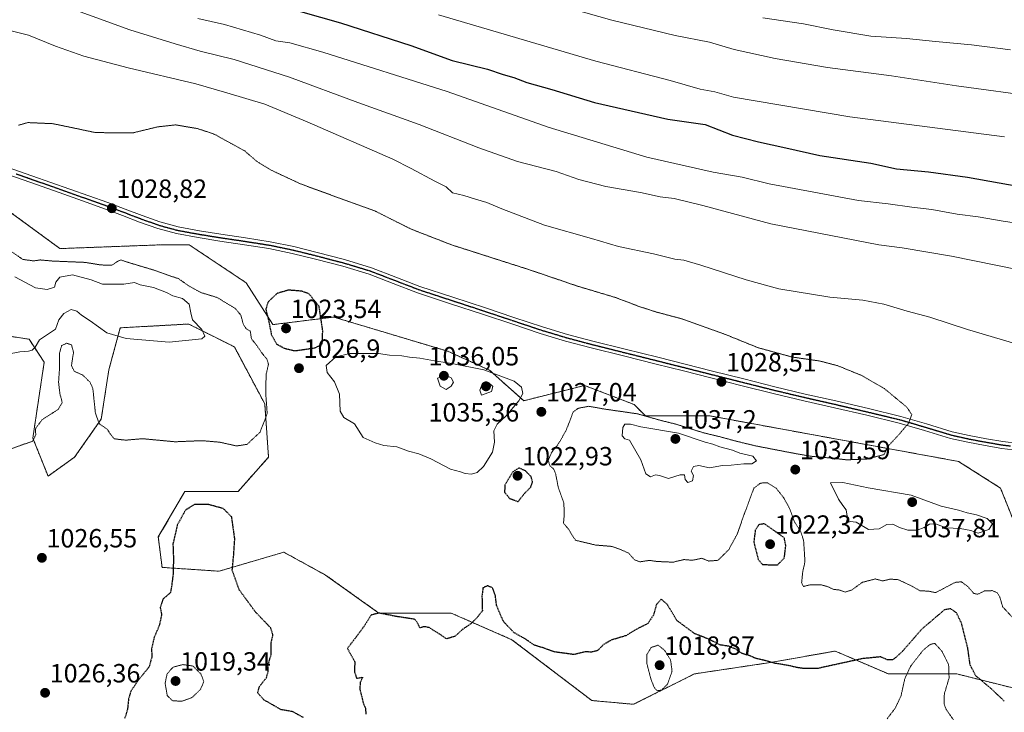
# Model space of a CAD drawing. Units: metres. Extents: x 576568 to 579998, y 4745052 to 4747404.
# Drawn here: x 579152 to 579526, y 4745621 to 4745884 of the extents above; entities that cross this region are included whole.
import ezdxf
from ezdxf.enums import TextEntityAlignment as Align

# ---------------------------------------------------------------- set-up
doc = ezdxf.new("R2010")
doc.units = ezdxf.units.M
doc.header["$MEASUREMENT"] = 0
for name, pattern in [('TRAZO_Y_PUNTO', [1, 0.5, -0.25, 0, -0.25]), ('TRAZOS', [0.75, 0.5, -0.25]), ('TRAZOS2', [0.375, 0.25, -0.125])]:
    doc.linetypes.add(name, pattern=pattern)
for name, color, linetype, lineweight in [('Arbolado forestal', 92, 'TRAZOS', 0), ('Arbolado forestal CxS', 92, 'Continuous', 0), ('Carátula', 7, 'Continuous', 5), ('Curva de nivel maestra', 36, 'Continuous', 30), ('Curva de nivel maestra depresión', 36, 'TRAZOS2', 30), ('Curva de nivel normal', 36, 'Continuous', 0), ('Curva de nivel normal depresión', 36, 'TRAZOS2', 0), ('Pastizal CxS', 92, 'Continuous', 0), ('Pista no pavimentada', 254, 'Continuous', 13), ('Pista no pavimentada Cxs', 254, 'Continuous', 0), ('Pista pavimentada eje', 135, 'TRAZO_Y_PUNTO', 0), ('Punto de cota en terreno', 7, 'Continuous', 0), ('Ruta', 19, 'TRAZOS2', 30), ('Rótulo de punto de cota en terreno', 19, 'Continuous', 0)]:
    doc.layers.add(name, color=color, linetype=linetype, lineweight=lineweight)
doc.styles.add('Arial', font='txt', dxfattribs={"height": 0.2})

# ---------------------------------------------------------------- blocks, each defined once
blk = doc.blocks.new('*U152')
at = {"layer": 'Pastizal CxS', "color": 92, "linetype": 'Continuous', "lineweight": 0}
for points in [[(579530.34, 4745691.87, 1032.94), (579524.56, 4745706.32, 1031.65), (579508.66, 4745716.44, 1031.07), (579414.19, 4745733.75, 1028.79), (579389.62, 4745733.75, 1029.69), (579385.29, 4745738.09, 1028.73), (579366.5, 4745745.32, 1027.13), (579343.37, 4745739.53, 1028.6), (579330.36, 4745751.1, 1030.11), (579314.47, 4745758.32, 1028.66), (579271.11, 4745771.33, 1025.57), (579247.98, 4745768.44, 1024.87), (579237.87, 4745784.34, 1026.52), (579216.19, 4745798.8, 1027.51), (579206.07, 4745798.8, 1028.34), (579167.05, 4745797.35, 1029.17), (579145.37, 4745813.25, 1029.3)], [(579136.51, 4745765.79, 1036.59), (579155.3, 4745762.9, 1035.39), (579161.08, 4745754.22, 1033.6), (579156.74, 4745725.32, 1029.92), (579162.53, 4745710.86, 1028.74), (579172.64, 4745718.09, 1029.08), (579182.76, 4745732.54, 1030.16), (579185.65, 4745751.33, 1032.82), (579189.99, 4745767.23, 1035.58), (579216, 4745768.68, 1035.27), (579233.35, 4745760, 1033.62), (579244.91, 4745738.32, 1029.82), (579246.35, 4745718.09, 1028.84), (579234.79, 4745705.08, 1027.03), (579214.56, 4745705.08, 1027.05), (579204.44, 4745687.74, 1027.22), (579205.88, 4745676.17, 1025.71), (579227.56, 4745674.73, 1023.9), (579252.13, 4745681.95, 1026.19), (579268.03, 4745673.28, 1026), (579288.27, 4745658.83, 1024.94), (579315.73, 4745658.83, 1025.93), (579338.85, 4745648.71, 1024.73), (579369.2, 4745625.58, 1023.08), (579385.1, 4745624.14, 1022.45), (579408.23, 4745635.7, 1023.05), (579437.13, 4745640.04, 1024.92), (579461.7, 4745644.37, 1025.54), (579464.77, 4745643.06, 1025.31), (579468.04, 4745641.66, 1025.07), (579481.94, 4745635.7, 1023.41), (579507.95, 4745635.7, 1021.59), (579536.86, 4745628.47, 1026.57)]]:
    blk.add_polyline3d(points, dxfattribs=at)
blk = doc.blocks.new('*U163')
at = {"layer": 'Curva de nivel normal', "color": 36, "linetype": 'Continuous', "lineweight": 0}
for points in [[(579538.17, 4745758.85, 1035), (579512.08, 4745766.61, 1035), (579497.66, 4745771.24, 1035), (579489.09, 4745773.57, 1035), (579480.24, 4745776.26, 1035), (579472.23, 4745777.73, 1035), (579459.65, 4745778.9, 1035), (579440.36, 4745782.1, 1035), (579427.9, 4745785.53, 1035), (579410.66, 4745791.08, 1035), (579404.22, 4745792.9, 1035), (579400.75, 4745793.32, 1035), (579392.61, 4745795.32, 1035), (579379.34, 4745798.19, 1035), (579369.13, 4745801.22, 1035), (579351.23, 4745806.3, 1035), (579334.97, 4745812.41, 1035), (579329.27, 4745814.93, 1035), (579324.99, 4745816.1, 1035), (579320.58, 4745817.51, 1035), (579316.21, 4745818.5, 1035), (579313.87, 4745820.8, 1035), (579309.6, 4745822.97, 1035), (579300.58, 4745827.81, 1035), (579293.59, 4745831.35, 1035), (579260.98, 4745845.5, 1035), (579244.92, 4745852.23, 1035), (579230.51, 4745856.6, 1035), (579218.69, 4745860.01, 1035), (579192.93, 4745866.06, 1035), (579176.2, 4745870.5, 1035), (579165.32, 4745874.31, 1035), (579155.1, 4745878.43, 1035), (579141.12, 4745881.85, 1035)], [(579149.94, 4745786.65, 1035), (579157.75, 4745782.39, 1035), (579162.17, 4745781.74, 1035), (579165.02, 4745782.73, 1035), (579165.49, 4745784.61, 1035), (579167.04, 4745786.54, 1035), (579171.84, 4745787.38, 1035), (579178.92, 4745785.42, 1035), (579183.21, 4745783.8, 1035), (579191.33, 4745783.82, 1035), (579195.38, 4745784.4, 1035), (579197.59, 4745783.61, 1035), (579202.59, 4745782.61, 1035), (579207.54, 4745780.67, 1035), (579210.02, 4745779.42, 1035), (579213.66, 4745778.4, 1035), (579216.12, 4745776.29, 1035), (579216.76, 4745772.96, 1035), (579217.4, 4745770.29, 1035), (579221.05, 4745766.6, 1035), (579222.11, 4745764.07, 1035), (579220.93, 4745763.05, 1035), (579208.6, 4745761.8, 1035), (579192.25, 4745763.24, 1035), (579184.87, 4745765.37, 1035), (579178.53, 4745769.89, 1035), (579175.21, 4745772.08, 1035), (579173.5, 4745773.56, 1035), (579171.37, 4745774.14, 1035), (579168.48, 4745772.63, 1035), (579166.62, 4745770.21, 1035), (579165.42, 4745766.78, 1035), (579159.34, 4745762.63, 1035), (579157.61, 4745759.94, 1035), (579156.45, 4745758.71, 1035), (579155.09, 4745758.31, 1035), (579151.86, 4745758.17, 1035), (579143.2, 4745756.49, 1035)]]:
    blk.add_polyline3d(points, dxfattribs=at)
blk = doc.blocks.new('5PATER')
at = {"layer": 'Carátula', "linetype": 'Continuous', "lineweight": 5}
h = blk.add_hatch(color=250, dxfattribs=at)
edge = h.paths.add_edge_path()
edge.add_ellipse((0, 0.01), major_axis=(-1.33, -1.34), ratio=0.999422, start_angle=0, end_angle=360)

msp = doc.modelspace()

# ---------------------------------------------------------------- linework, layer by layer
at = {"layer": 'Arbolado forestal', "color": 92, "linetype": 'TRAZOS', "lineweight": 0}
for points in [[(579530.34, 4745691.87, 1032.94), (579524.56, 4745706.32, 1031.65), (579508.66, 4745716.44, 1031.07), (579414.19, 4745733.75, 1028.79), (579389.62, 4745733.75, 1029.69), (579385.28, 4745738.09, 1028.73), (579366.5, 4745745.32, 1027.13), (579343.37, 4745739.53, 1028.6), (579330.36, 4745751.1, 1030.11), (579314.47, 4745758.32, 1028.66), (579271.11, 4745771.33, 1025.57), (579247.98, 4745768.44, 1024.87), (579237.86, 4745784.34, 1026.52), (579216.18, 4745798.8, 1027.51), (579206.07, 4745798.8, 1028.34), (579167.05, 4745797.35, 1029.17), (579145.37, 4745813.25, 1029.3)], [(579136.51, 4745765.79, 1036.59), (579155.3, 4745762.9, 1035.39), (579161.08, 4745754.22, 1033.6), (579156.74, 4745725.32, 1029.92), (579162.52, 4745710.86, 1028.74), (579172.64, 4745718.09, 1029.08), (579182.76, 4745732.54, 1030.16), (579185.65, 4745751.33, 1032.82), (579189.99, 4745767.23, 1035.58), (579216, 4745768.68, 1035.27), (579233.35, 4745760, 1033.62), (579244.91, 4745738.32, 1029.82), (579246.35, 4745718.09, 1028.84), (579234.79, 4745705.08, 1027.03), (579214.56, 4745705.08, 1027.05), (579204.44, 4745687.74, 1027.22), (579205.88, 4745676.18, 1025.71), (579227.56, 4745674.73, 1023.9), (579252.13, 4745681.96, 1026.19), (579268.03, 4745673.28, 1026), (579288.27, 4745658.83, 1024.94), (579315.73, 4745658.83, 1025.93), (579338.85, 4745648.71, 1024.73), (579369.2, 4745625.59, 1023.08), (579385.1, 4745624.14, 1022.45), (579408.22, 4745635.7, 1023.05), (579437.13, 4745640.04, 1024.92), (579461.7, 4745644.37, 1025.54), (579464.77, 4745643.06, 1025.31), (579468.04, 4745641.66, 1025.07), (579481.94, 4745635.7, 1023.41), (579507.95, 4745635.7, 1021.59), (579536.86, 4745628.47, 1026.57)]]:
    msp.add_polyline3d(points, dxfattribs=at)
at = {"layer": 'Arbolado forestal CxS', "color": 92, "linetype": 'Continuous', "lineweight": 0}
for points in [[(579145.37, 4745813.25, 1029.3), (579167.05, 4745797.35, 1029.17), (579206.07, 4745798.8, 1028.34), (579216.19, 4745798.8, 1027.51), (579237.87, 4745784.34, 1026.52), (579247.98, 4745768.44, 1024.87), (579271.11, 4745771.33, 1025.57), (579314.47, 4745758.32, 1028.66), (579330.36, 4745751.1, 1030.11), (579343.37, 4745739.53, 1028.6), (579366.5, 4745745.32, 1027.13), (579385.29, 4745738.09, 1028.73), (579389.62, 4745733.75, 1029.69), (579414.19, 4745733.75, 1028.79), (579508.66, 4745716.44, 1031.07), (579524.56, 4745706.32, 1031.65), (579530.34, 4745691.87, 1032.94)], [(579536.86, 4745628.47, 1026.57), (579507.95, 4745635.7, 1021.59), (579481.94, 4745635.7, 1023.41), (579468.04, 4745641.66, 1025.07), (579464.77, 4745643.06, 1025.31), (579461.7, 4745644.37, 1025.54), (579437.13, 4745640.04, 1024.92), (579408.23, 4745635.7, 1023.05), (579385.1, 4745624.14, 1022.45), (579369.2, 4745625.58, 1023.08), (579338.85, 4745648.71, 1024.73), (579315.73, 4745658.83, 1025.93), (579288.27, 4745658.83, 1024.94), (579268.03, 4745673.28, 1026), (579252.13, 4745681.95, 1026.19), (579227.56, 4745674.73, 1023.9), (579205.88, 4745676.17, 1025.71), (579204.44, 4745687.74, 1027.22), (579214.56, 4745705.08, 1027.05), (579234.79, 4745705.08, 1027.03), (579246.35, 4745718.09, 1028.84), (579244.91, 4745738.32, 1029.82), (579233.35, 4745760, 1033.62), (579216, 4745768.68, 1035.27), (579189.99, 4745767.23, 1035.58), (579185.65, 4745751.33, 1032.82), (579182.76, 4745732.54, 1030.16), (579172.64, 4745718.09, 1029.08), (579162.53, 4745710.86, 1028.74), (579156.74, 4745725.32, 1029.92), (579161.08, 4745754.22, 1033.6), (579155.3, 4745762.9, 1035.39), (579136.51, 4745765.79, 1036.59)]]:
    msp.add_polyline3d(points, dxfattribs=at)
at = {"layer": 'Curva de nivel maestra', "color": 36, "linetype": 'Continuous', "lineweight": 30}
msp.add_polyline3d([(579250.84, 4745889.6, 1050), (579273.73, 4745883.21, 1050), (579300.43, 4745874.55, 1050), (579316.16, 4745868.82, 1050), (579329.56, 4745865.49, 1050), (579335.58, 4745863.5, 1050), (579339.57, 4745862.35, 1050), (579344.58, 4745860.43, 1050), (579354.07, 4745857.79, 1050), (579370.29, 4745852.92, 1050), (579398.09, 4745846.49, 1050), (579412.3, 4745844.46, 1050), (579422.76, 4745840.47, 1050), (579432.54, 4745837.92, 1050), (579442.96, 4745835.68, 1050), (579455.95, 4745832.67, 1050), (579475.28, 4745829.79, 1050), (579485.08, 4745827.66, 1050), (579497.24, 4745826.55, 1050), (579512.08, 4745824.54, 1050), (579536.1, 4745820.25, 1050)], dxfattribs=at)
at = {"layer": 'Curva de nivel maestra depresión', "color": 36, "linetype": 'TRAZOS2', "lineweight": 30}
for points in [[(579256.28, 4745758.52, 1025), (579264, 4745759.63, 1025), (579266.78, 4745761.03, 1025), (579266.95, 4745766.19, 1025), (579265.59, 4745775.34, 1025), (579261.71, 4745780.17, 1025), (579258.91, 4745781.17, 1025), (579253.92, 4745781.56, 1025), (579249.6, 4745780.32, 1025), (579246.16, 4745777.04, 1025), (579245.29, 4745774.31, 1025), (579246.31, 4745770.23, 1025), (579247.4, 4745764.69, 1025), (579249.42, 4745761.05, 1025), (579252.38, 4745759.48, 1025), (579256.28, 4745758.52, 1025)], [(579341.21, 4745701.2, 1025), (579343.54, 4745704.2, 1025), (579346.01, 4745706.67, 1025), (579346.69, 4745708.66, 1025), (579346.18, 4745710.63, 1025), (579344.01, 4745712.86, 1025), (579341.53, 4745713.98, 1025), (579339.16, 4745712.44, 1025), (579336.18, 4745707.48, 1025), (579336.06, 4745704.76, 1025), (579337.96, 4745702.42, 1025), (579341.21, 4745701.2, 1025)], [(579259.59, 4745619.1, 1025), (579255.62, 4745621.34, 1025), (579251.1, 4745622.1, 1025), (579244.53, 4745625.87, 1025), (579242.22, 4745628.46, 1025), (579242.92, 4745630.97, 1025), (579245.58, 4745634.31, 1025), (579246.23, 4745636.64, 1025), (579246.12, 4745639.02, 1025), (579247.36, 4745643.07, 1025), (579247.38, 4745647.65, 1025), (579248.03, 4745650.55, 1025), (579247.08, 4745653.29, 1025), (579241.33, 4745659.27, 1025), (579235.12, 4745667.79, 1025), (579232.55, 4745675.16, 1025), (579233.05, 4745680.14, 1025), (579233.52, 4745687.11, 1025), (579232.34, 4745695.37, 1025), (579229.15, 4745698.53, 1025), (579223.6, 4745700.05, 1025), (579218.15, 4745700.08, 1025), (579214.76, 4745697.92, 1025), (579211.66, 4745692.29, 1025), (579210, 4745685.08, 1025), (579210.21, 4745679.25, 1025), (579210.04, 4745673.48, 1025), (579209.5, 4745669.07, 1025), (579209.05, 4745666.58, 1025), (579206.18, 4745664.06, 1025), (579205.16, 4745660.91, 1025), (579205.7, 4745658.21, 1025), (579204.8, 4745654.1, 1025), (579202.85, 4745649.56, 1025), (579201.84, 4745645.14, 1025), (579202.03, 4745642.31, 1025), (579200.9, 4745638.31, 1025), (579196.59, 4745632.99, 1025), (579193.98, 4745629.05, 1025), (579193.13, 4745626.22, 1025), (579192.72, 4745622.19, 1025), (579191.64, 4745618.68, 1025)], [(579439.83, 4745677.16, 1025), (579442.4, 4745679.77, 1025), (579442.97, 4745684.51, 1025), (579442.38, 4745687.45, 1025), (579434.78, 4745692.79, 1025), (579432.73, 4745692.4, 1025), (579431.35, 4745690.3, 1025), (579430.78, 4745685.84, 1025), (579432.48, 4745679.19, 1025), (579434.11, 4745677.25, 1025), (579439.83, 4745677.16, 1025)], [(579526.02, 4745625.35, 1025), (579520.83, 4745630.25, 1025), (579515.16, 4745635.02, 1025), (579513.06, 4745639.08, 1025), (579512.11, 4745645.63, 1025), (579509.76, 4745655.01, 1025), (579507.81, 4745658.91, 1025), (579505.62, 4745660.48, 1025), (579503.24, 4745660.04, 1025), (579494.67, 4745652.74, 1025), (579487.28, 4745644.25, 1025), (579483.66, 4745641.01, 1025), (579481.53, 4745641.08, 1025), (579479.08, 4745642.17, 1025), (579472.2, 4745641.5, 1025), (579455.24, 4745637.8, 1025), (579449.46, 4745637.81, 1025), (579447.12, 4745638.11, 1025), (579444.62, 4745638.74, 1025), (579438.96, 4745639.71, 1025), (579434.41, 4745640.93, 1025), (579431.66, 4745641.56, 1025), (579429.36, 4745642.55, 1025), (579426.36, 4745643.43, 1025), (579424.04, 4745645.06, 1025), (579421.32, 4745646.21, 1025), (579418, 4745646.69, 1025), (579416.03, 4745647.76, 1025), (579412.6, 4745649.33, 1025), (579408.29, 4745651.02, 1025), (579401.59, 4745655.98, 1025), (579397.95, 4745662.03, 1025), (579395.63, 4745664.08, 1025), (579393.78, 4745662.08, 1025), (579392.64, 4745658.07, 1025), (579390.52, 4745654.86, 1025), (579386.08, 4745652.62, 1025), (579382.17, 4745650.23, 1025), (579376.48, 4745648.51, 1025), (579373.58, 4745646.75, 1025), (579371.42, 4745644.56, 1025), (579368.94, 4745643.93, 1025), (579367.04, 4745644.14, 1025), (579362.4, 4745643.05, 1025), (579354.87, 4745644.08, 1025), (579351.17, 4745645.46, 1025), (579347.39, 4745646.61, 1025), (579343.91, 4745649, 1025), (579339.59, 4745651.41, 1025), (579335.75, 4745655.5, 1025), (579334.48, 4745658.19, 1025), (579333.04, 4745661.76, 1025), (579332.55, 4745665.6, 1025), (579331.52, 4745668.38, 1025), (579329.61, 4745669.22, 1025), (579327.86, 4745668.39, 1025), (579327.46, 4745665.41, 1025), (579327.62, 4745659.72, 1025), (579325.7, 4745657.19, 1025), (579323.26, 4745654.78, 1025), (579319.92, 4745652.49, 1025), (579317.26, 4745650.01, 1025), (579314, 4745649, 1025), (579311.43, 4745650.79, 1025), (579307.44, 4745653.28, 1025), (579305.45, 4745653.65, 1025), (579303.83, 4745653.18, 1025), (579303.23, 4745654.64, 1025), (579301.96, 4745656.43, 1025), (579294.74, 4745657.56, 1025), (579288.33, 4745658.82, 1025), (579285.35, 4745658.07, 1025), (579283.22, 4745654.64, 1025), (579280.32, 4745650.6, 1025), (579276.32, 4745645.37, 1025), (579279.13, 4745640.34, 1025), (579279, 4745636.38, 1025), (579279.83, 4745634.06, 1025), (579282.11, 4745634.44, 1025), (579281.2, 4745632.51, 1025), (579281.02, 4745629.84, 1025), (579281.77, 4745627.08, 1025), (579282.3, 4745624.7, 1025), (579283.23, 4745622.53, 1025), (579283.3, 4745620.35, 1025)]]:
    msp.add_polyline3d(points, dxfattribs=at)
at = {"layer": 'Curva de nivel normal', "color": 36, "linetype": 'Continuous', "lineweight": 0}
for points in [[(579540.23, 4745787.47, 1040), (579505.9, 4745794.42, 1040), (579487.18, 4745797.66, 1040), (579478.36, 4745798.74, 1040), (579437.32, 4745806.79, 1040), (579411.42, 4745813.74, 1040), (579400.5, 4745816.36, 1040), (579395.25, 4745817.05, 1040), (579387.73, 4745818.68, 1040), (579374.53, 4745820.9, 1040), (579364.23, 4745823.58, 1040), (579355.73, 4745826.59, 1040), (579341.03, 4745830.4, 1040), (579326.32, 4745835.69, 1040), (579303.59, 4745844.48, 1040), (579280.26, 4745852.91, 1040), (579254.26, 4745862.48, 1040), (579233.26, 4745869.25, 1040), (579220.33, 4745872.42, 1040), (579210.85, 4745875.17, 1040), (579193.66, 4745880.46, 1040), (579164.94, 4745890.88, 1040)], [(579539.7, 4745854.89, 1060), (579507.85, 4745859.19, 1060), (579483.08, 4745863.02, 1060), (579458.82, 4745866.12, 1060), (579438.88, 4745869.58, 1060), (579423.29, 4745873.06, 1060), (579414, 4745875.8, 1060), (579400.88, 4745878.33, 1060), (579376.78, 4745884.14, 1060), (579345.38, 4745893.16, 1060)], [(579310.92, 4745886.19, 1055), (579370.69, 4745868.57, 1055), (579399.02, 4745861.23, 1055), (579410.36, 4745857.99, 1055), (579415.95, 4745856.97, 1055), (579423.05, 4745854.95, 1055), (579467.32, 4745847.43, 1055), (579526.09, 4745839.82, 1055)], [(579219.43, 4745884.77, 1045), (579229.65, 4745882.55, 1045), (579243.25, 4745878.48, 1045), (579249.13, 4745876.26, 1045), (579254.48, 4745875.5, 1045), (579266.92, 4745872.05, 1045), (579314.26, 4745857.02, 1045), (579352.66, 4745843.44, 1045), (579390.08, 4745832.12, 1045), (579415.39, 4745826.44, 1045), (579426.4, 4745824.45, 1045), (579436.67, 4745821.97, 1045), (579470.57, 4745815.64, 1045), (579481.9, 4745814.41, 1045), (579490.9, 4745813.1, 1045), (579498.46, 4745812.21, 1045), (579508.12, 4745810.37, 1045), (579516.12, 4745809.43, 1045), (579525.56, 4745807.81, 1045), (579535.13, 4745806.36, 1045)], [(579434.26, 4745885.01, 1065), (579449.73, 4745882.76, 1065), (579460.92, 4745880.44, 1065), (579475.24, 4745878.14, 1065), (579488.8, 4745877.22, 1065), (579499.82, 4745876.04, 1065), (579513.49, 4745874.75, 1065), (579528.41, 4745872.85, 1065)], [(579323.46, 4745711.62, 1030), (579325.59, 4745712.19, 1030), (579328.02, 4745714.57, 1030), (579331.44, 4745719.94, 1030), (579332.22, 4745723.84, 1030), (579331.95, 4745728.12, 1030), (579333.2, 4745730.64, 1030), (579336.5, 4745733.63, 1030), (579341.5, 4745739.55, 1030), (579342.96, 4745742.3, 1030), (579342.45, 4745744.63, 1030), (579339.75, 4745746.92, 1030), (579335.7, 4745748.53, 1030), (579328.17, 4745751.21, 1030), (579316.06, 4745753.72, 1030), (579309.47, 4745754.65, 1030), (579303.89, 4745755.64, 1030), (579299.92, 4745756.07, 1030), (579296.96, 4745756.64, 1030), (579292.28, 4745756.85, 1030), (579288.17, 4745757.5, 1030), (579282.54, 4745757.43, 1030), (579277.37, 4745757.5, 1030), (579271.94, 4745756.16, 1030), (579268.23, 4745752.96, 1030), (579268.6, 4745750.31, 1030), (579271.38, 4745746.7, 1030), (579273.33, 4745742.04, 1030), (579273.54, 4745735.58, 1030), (579275, 4745733.2, 1030), (579279.04, 4745730.7, 1030), (579282.26, 4745725.53, 1030), (579286.92, 4745723.54, 1030), (579290.22, 4745722.53, 1030), (579295.09, 4745721.97, 1030), (579299.55, 4745720.31, 1030), (579303.5, 4745719.31, 1030), (579308.04, 4745717.39, 1030), (579315.49, 4745713.54, 1030), (579319.29, 4745712.5, 1030), (579321.06, 4745711.9, 1030), (579323.46, 4745711.62, 1030)], [(579313.84, 4745743.81, 1035), (579315.81, 4745745.04, 1035), (579316.59, 4745746.63, 1035), (579315.77, 4745748.22, 1035), (579313.94, 4745749.17, 1035), (579310.62, 4745748.11, 1035), (579311.52, 4745745.06, 1035), (579313.84, 4745743.81, 1035)], [(579327.3, 4745741.7, 1035), (579331.08, 4745743.01, 1035), (579331.59, 4745744.94, 1035), (579330.04, 4745746.32, 1035), (579327.67, 4745746.2, 1035), (579326.69, 4745743.49, 1035), (579327.3, 4745741.7, 1035)], [(579405.77, 4745708.46, 1035), (579407.52, 4745709.14, 1035), (579407.86, 4745711.08, 1035), (579407.04, 4745712.77, 1035), (579407.9, 4745714.58, 1035), (579409.95, 4745714.97, 1035), (579413.91, 4745714.05, 1035), (579418.9, 4745714.97, 1035), (579422.24, 4745715.06, 1035), (579427.01, 4745715.49, 1035), (579430.11, 4745715.57, 1035), (579431.77, 4745716.72, 1035), (579430.45, 4745718.4, 1035), (579425.53, 4745719.59, 1035), (579422.64, 4745720.7, 1035), (579417.85, 4745721.98, 1035), (579415.26, 4745722.98, 1035), (579412.29, 4745723.75, 1035), (579402.18, 4745727.23, 1035), (579387.91, 4745729.63, 1035), (579383.91, 4745730.68, 1035), (579381.8, 4745730.64, 1035), (579380.98, 4745729.38, 1035), (579380.82, 4745726.24, 1035), (579381.8, 4745725, 1035), (579383.6, 4745724.54, 1035), (579387.83, 4745717.06, 1035), (579389.74, 4745711.75, 1035), (579391.59, 4745710.65, 1035), (579393.39, 4745711.42, 1035), (579394.92, 4745711.14, 1035), (579398.41, 4745710, 1035), (579402.86, 4745711.39, 1035), (579404.49, 4745711.41, 1035), (579404.69, 4745709.65, 1035), (579405.77, 4745708.46, 1035)], [(579516.08, 4745689.17, 1035), (579520.1, 4745690.62, 1035), (579521.55, 4745692.68, 1035), (579519.48, 4745694.78, 1035), (579515.47, 4745696.21, 1035), (579511.95, 4745696.9, 1035), (579508.59, 4745697.92, 1035), (579502.05, 4745699.48, 1035), (579490.55, 4745703.61, 1035), (579474.25, 4745706.47, 1035), (579464.6, 4745708.45, 1035), (579459.92, 4745708.38, 1035), (579462.94, 4745702.12, 1035), (579464.69, 4745699.66, 1035), (579465.95, 4745698.12, 1035), (579466.4, 4745694.92, 1035), (579465.91, 4745692.98, 1035), (579467.43, 4745693.68, 1035), (579469.73, 4745693.34, 1035), (579474.38, 4745690.6, 1035), (579478.5, 4745690.85, 1035), (579481.42, 4745692.48, 1035), (579483.66, 4745692.64, 1035), (579486.2, 4745691.32, 1035), (579489.31, 4745690.38, 1035), (579492.89, 4745690.38, 1035), (579495.5, 4745691.3, 1035), (579497.57, 4745692.63, 1035), (579499.92, 4745692.68, 1035), (579503.97, 4745691.21, 1035), (579509.24, 4745690.97, 1035), (579513.23, 4745690.2, 1035), (579516.08, 4745689.17, 1035)]]:
    msp.add_polyline3d(points, dxfattribs=at)
at = {"layer": 'Curva de nivel normal depresión', "color": 36, "linetype": 'TRAZOS2', "lineweight": 0}
for points in [[(579529.22, 4745657.07, 1030), (579525.38, 4745661.2, 1030), (579524.35, 4745664.84, 1030), (579523.34, 4745666.56, 1030), (579521.38, 4745667.35, 1030), (579518.53, 4745667.25, 1030), (579515.91, 4745665.98, 1030), (579514.4, 4745666.31, 1030), (579512.1, 4745668.92, 1030), (579509.68, 4745670.73, 1030), (579507.33, 4745670.49, 1030), (579499.9, 4745666.58, 1030), (579497.24, 4745667.13, 1030), (579493.9, 4745667.33, 1030), (579490.81, 4745669.1, 1030), (579485.73, 4745671.51, 1030), (579482.67, 4745671.71, 1030), (579479.78, 4745671.04, 1030), (579476.95, 4745671.79, 1030), (579472.1, 4745670.51, 1030), (579467.95, 4745667.55, 1030), (579465.57, 4745666.8, 1030), (579463.4, 4745667.58, 1030), (579460.92, 4745667.86, 1030), (579459.33, 4745668.73, 1030), (579456.33, 4745669.58, 1030), (579452.06, 4745669.53, 1030), (579449.64, 4745668.9, 1030), (579448.98, 4745670.43, 1030), (579449.4, 4745674.51, 1030), (579450.25, 4745678.36, 1030), (579449.72, 4745686.46, 1030), (579448.56, 4745689.96, 1030), (579446.26, 4745693.47, 1030), (579444.52, 4745698.37, 1030), (579442.17, 4745702.62, 1030), (579439.31, 4745706.26, 1030), (579435.98, 4745708.35, 1030), (579433.4, 4745708.23, 1030), (579430.85, 4745706.32, 1030), (579427.13, 4745696.34, 1030), (579424.56, 4745688.97, 1030), (579421.25, 4745682.88, 1030), (579417.18, 4745678.87, 1030), (579413.76, 4745678.6, 1030), (579410.97, 4745679.64, 1030), (579407.5, 4745678.89, 1030), (579404.26, 4745679.16, 1030), (579400.08, 4745678.16, 1030), (579393.89, 4745678.44, 1030), (579391.14, 4745678.85, 1030), (579387.47, 4745678.29, 1030), (579385.45, 4745679.06, 1030), (579383.29, 4745681.56, 1030), (579380.08, 4745683.03, 1030), (579376.76, 4745684.16, 1030), (579370.62, 4745684.68, 1030), (579363.08, 4745686.48, 1030), (579361.57, 4745688.63, 1030), (579360.66, 4745690.38, 1030), (579358.47, 4745692.96, 1030), (579358.77, 4745696.57, 1030), (579358.58, 4745700.74, 1030), (579356.42, 4745706.82, 1030), (579355.45, 4745711.89, 1030), (579354.64, 4745713.7, 1030), (579353.4, 4745714.67, 1030), (579352.67, 4745716.78, 1030), (579353.84, 4745719.73, 1030), (579356.16, 4745722.6, 1030), (579357.72, 4745725.15, 1030), (579359.51, 4745728.39, 1030), (579362.16, 4745735.25, 1030), (579363.98, 4745736.63, 1030), (579368.01, 4745737.43, 1030), (579373.83, 4745736.39, 1030), (579386.55, 4745734.56, 1030), (579395.52, 4745732.02, 1030), (579401.35, 4745730.58, 1030), (579411.69, 4745727.33, 1030), (579417.78, 4745725.87, 1030), (579424.36, 4745724.08, 1030), (579431.57, 4745722.35, 1030), (579445.21, 4745719.71, 1030), (579452.3, 4745718.45, 1030), (579460.04, 4745717.74, 1030), (579466.2, 4745717.06, 1030), (579473.96, 4745717.38, 1030), (579480.29, 4745719.06, 1030), (579482.07, 4745722.52, 1030), (579485.66, 4745726.33, 1030), (579489.66, 4745731.04, 1030), (579490.84, 4745734.28, 1030), (579488.94, 4745737.09, 1030), (579480.42, 4745744.14, 1030), (579471.66, 4745749.18, 1030), (579462.57, 4745752.88, 1030), (579455.88, 4745754.61, 1030), (579445.26, 4745756.16, 1030), (579432.43, 4745759.67, 1030), (579418.94, 4745765.14, 1030), (579403.31, 4745770.7, 1030), (579393.97, 4745773.17, 1030), (579387.46, 4745775.26, 1030), (579378.32, 4745778.73, 1030), (579363.92, 4745783.04, 1030), (579345.5, 4745789.3, 1030), (579315.92, 4745798.77, 1030), (579300.51, 4745804.76, 1030), (579286.98, 4745811.56, 1030), (579258.8, 4745821.82, 1030), (579247.35, 4745827.16, 1030), (579241.93, 4745830.44, 1030), (579237.32, 4745834.45, 1030), (579225.6, 4745840.89, 1030), (579219.38, 4745842.95, 1030), (579211.07, 4745844.37, 1030), (579204.19, 4745843.62, 1030), (579194.81, 4745841.33, 1030), (579180.7, 4745841.43, 1030), (579164.37, 4745844.82, 1030), (579154.81, 4745845.24, 1030), (579151.28, 4745844.23, 1030)], [(579147.34, 4745797.1, 1030), (579152.92, 4745793.24, 1030), (579157.14, 4745792.67, 1030), (579159.58, 4745793.04, 1030), (579164.16, 4745792.62, 1030), (579176.74, 4745792.1, 1030), (579182.46, 4745791.14, 1030), (579186.84, 4745791.01, 1030), (579188.79, 4745792.4, 1030), (579190.2, 4745793.03, 1030), (579193.26, 4745792.02, 1030), (579202.56, 4745789.23, 1030), (579208.89, 4745786.99, 1030), (579212.07, 4745785.94, 1030), (579216.06, 4745783.16, 1030), (579218.56, 4745781.77, 1030), (579220.61, 4745780.64, 1030), (579226.75, 4745778.78, 1030), (579233.65, 4745774.64, 1030), (579235.84, 4745772.05, 1030), (579236.79, 4745768.45, 1030), (579237.89, 4745766.87, 1030), (579239.41, 4745765.97, 1030), (579239.84, 4745763.02, 1030), (579241.78, 4745760.69, 1030), (579243.74, 4745757.75, 1030), (579245.76, 4745755.29, 1030), (579246.32, 4745753.35, 1030), (579245.42, 4745749.46, 1030), (579245.29, 4745742.16, 1030), (579245.84, 4745734.61, 1030), (579243.1, 4745727.54, 1030), (579238.16, 4745722.95, 1030), (579234.17, 4745722.34, 1030), (579227.84, 4745723.76, 1030), (579220.98, 4745724.34, 1030), (579210.81, 4745723.93, 1030), (579198.39, 4745725.1, 1030), (579192.13, 4745724.54, 1030), (579189.6, 4745724.81, 1030), (579187.66, 4745725.09, 1030), (579186.19, 4745726.89, 1030), (579185.02, 4745728.71, 1030), (579182.03, 4745730.73, 1030), (579180.53, 4745734.89, 1030), (579179.57, 4745744.14, 1030), (579178.56, 4745746.48, 1030), (579175.82, 4745749.23, 1030), (579172.52, 4745750.72, 1030), (579171.42, 4745752.84, 1030), (579172.22, 4745757.93, 1030), (579171.45, 4745760.79, 1030), (579169.58, 4745761.37, 1030), (579167.69, 4745760.46, 1030), (579166.89, 4745757.63, 1030), (579166.86, 4745751.3, 1030), (579166.53, 4745746.52, 1030), (579167.04, 4745742.17, 1030), (579167.93, 4745738.85, 1030), (579166.34, 4745736.21, 1030), (579160.24, 4745732.3, 1030), (579157.75, 4745728.88, 1030), (579157.86, 4745726.51, 1030), (579156.68, 4745724.14, 1030), (579151.96, 4745722.52, 1030), (579148, 4745721.02, 1030)], [(579394.15, 4745629.31, 1020), (579395.75, 4745629.53, 1020), (579398.04, 4745631.86, 1020), (579399.73, 4745636.79, 1020), (579399.16, 4745641.03, 1020), (579396.94, 4745644.58, 1020), (579394.48, 4745646.64, 1020), (579391.81, 4745645.76, 1020), (579390.18, 4745643.14, 1020), (579390.1, 4745639.83, 1020), (579391.69, 4745633.75, 1020), (579393, 4745630.39, 1020), (579394.15, 4745629.31, 1020)], [(579508.7, 4745615.31, 1020), (579503.95, 4745622.18, 1020), (579503.15, 4745624.25, 1020), (579503.23, 4745628.12, 1020), (579505.02, 4745634.16, 1020), (579504.85, 4745639.27, 1020), (579502.34, 4745644.26, 1020), (579499.57, 4745647.32, 1020), (579497.85, 4745646.92, 1020), (579495.07, 4745644.6, 1020), (579490.33, 4745638.53, 1020), (579488.18, 4745633.83, 1020), (579486.75, 4745627.31, 1020), (579484.54, 4745622.64, 1020), (579481.46, 4745618.62, 1020)], [(579213.54, 4745625.34, 1020), (579217.24, 4745626.69, 1020), (579220.51, 4745629.84, 1020), (579221.74, 4745632.78, 1020), (579220.61, 4745635.71, 1020), (579217.6, 4745638.7, 1020), (579213.73, 4745639.24, 1020), (579210.05, 4745638.28, 1020), (579207.79, 4745635.75, 1020), (579207.04, 4745632.19, 1020), (579207.83, 4745627.45, 1020), (579209.94, 4745625.46, 1020), (579213.54, 4745625.34, 1020)]]:
    msp.add_polyline3d(points, dxfattribs=at)
at = {"layer": 'Pastizal CxS', "color": 92, "linetype": 'Continuous', "lineweight": 0}
for points in [[(579530.34, 4745691.87, 1032.94), (579524.56, 4745706.32, 1031.65), (579508.66, 4745716.44, 1031.07), (579414.19, 4745733.75, 1028.79), (579389.62, 4745733.75, 1029.69), (579385.28, 4745738.09, 1028.73), (579366.5, 4745745.32, 1027.13), (579343.37, 4745739.53, 1028.6), (579330.36, 4745751.1, 1030.11), (579314.47, 4745758.32, 1028.66), (579271.11, 4745771.33, 1025.57), (579247.98, 4745768.44, 1024.87), (579237.86, 4745784.34, 1026.52), (579216.18, 4745798.8, 1027.51), (579206.07, 4745798.8, 1028.34), (579167.05, 4745797.35, 1029.17), (579145.37, 4745813.25, 1029.3)], [(579136.51, 4745765.79, 1036.59), (579155.3, 4745762.9, 1035.39), (579161.08, 4745754.22, 1033.6), (579156.74, 4745725.32, 1029.92), (579162.52, 4745710.86, 1028.74), (579172.64, 4745718.09, 1029.08), (579182.76, 4745732.54, 1030.16), (579185.65, 4745751.33, 1032.82), (579189.99, 4745767.23, 1035.58), (579216, 4745768.68, 1035.27), (579233.35, 4745760, 1033.62), (579244.91, 4745738.32, 1029.82), (579246.35, 4745718.09, 1028.84), (579234.79, 4745705.08, 1027.03), (579214.56, 4745705.08, 1027.05), (579204.44, 4745687.74, 1027.22), (579205.88, 4745676.18, 1025.71), (579227.56, 4745674.73, 1023.9), (579252.13, 4745681.96, 1026.19), (579268.03, 4745673.28, 1026), (579288.27, 4745658.83, 1024.94), (579315.73, 4745658.83, 1025.93), (579338.85, 4745648.71, 1024.73), (579369.2, 4745625.59, 1023.08), (579385.1, 4745624.14, 1022.45), (579408.22, 4745635.7, 1023.05), (579437.13, 4745640.04, 1024.92), (579461.7, 4745644.37, 1025.54), (579464.77, 4745643.06, 1025.31), (579468.04, 4745641.66, 1025.07), (579481.94, 4745635.7, 1023.41), (579507.95, 4745635.7, 1021.59), (579536.86, 4745628.47, 1026.57)]]:
    msp.add_polyline3d(points, dxfattribs=at)
at = {"layer": 'Pista no pavimentada', "color": 254, "linetype": 'Continuous', "lineweight": 13}
for points in [[(579531.55, 4745720.66, 1031.76), (579525.09, 4745721.43, 1031.58), (579518.78, 4745722.49, 1031.35), (579512.19, 4745723.73, 1031.1), (579505.59, 4745725.21, 1030.8), (579495.72, 4745728.18, 1030.26), (579486, 4745731.05, 1029.72), (579473.74, 4745733.98, 1029.15), (579461.41, 4745736.88, 1029.15), (579449.79, 4745739.52, 1029.13), (579438.16, 4745742.27, 1028.93), (579426.33, 4745745.25, 1028.67), (579414.52, 4745748.22, 1028.36), (579404.09, 4745750.85, 1028.15), (579393.66, 4745753.47, 1027.88), (579381.32, 4745756.56, 1027.57), (579368.96, 4745759.65, 1027.15), (579359.27, 4745762.21, 1026.91), (579349.65, 4745765.12, 1026.68), (579338.81, 4745768.72, 1027.02), (579328, 4745772.32, 1027.3), (579315.54, 4745776.41, 1027.82), (579303, 4745780.53, 1027.95), (579293.75, 4745784.08, 1027.68), (579284.65, 4745787.58, 1027.3), (579274.53, 4745790.64, 1026.85), (579264.23, 4745793.34, 1026.67), (579255.36, 4745795.53, 1026.53), (579246.47, 4745797.37, 1026.79), (579237.18, 4745798.82, 1027.15), (579227.8, 4745800.21, 1027.32), (579219.63, 4745801.53, 1027.39), (579211.4, 4745803.04, 1027.61), (579204.26, 4745804.98, 1028.02), (579197.34, 4745807.43, 1028.38), (579190.86, 4745809.93, 1028.7), (579184.42, 4745812.36, 1028.82), (579175.59, 4745815.48, 1028.92), (579166.73, 4745818.62, 1028.91), (579155.55, 4745822.57, 1029.28), (579144.39, 4745826.51, 1029.65)], [(579145.25, 4745828.99, 1029.68), (579156.42, 4745825.04, 1029.29), (579185.32, 4745814.83, 1028.71), (579191.79, 4745812.38, 1028.59), (579198.25, 4745809.89, 1028.22), (579205.04, 4745807.48, 1027.88), (579211.98, 4745805.6, 1027.51), (579220.08, 4745804.11, 1027.32), (579228.2, 4745802.81, 1027.32), (579237.57, 4745801.41, 1027.16), (579246.94, 4745799.96, 1026.99), (579255.94, 4745798.09, 1026.85), (579264.87, 4745795.88, 1026.84), (579275.24, 4745793.17, 1027.17), (579285.5, 4745790.07, 1027.49), (579294.69, 4745786.53, 1027.77), (579303.88, 4745783, 1028.03), (579316.35, 4745778.91, 1027.91), (579328.83, 4745774.81, 1027.36), (579339.63, 4745771.21, 1027.05), (579350.45, 4745767.62, 1026.94), (579359.98, 4745764.74, 1027.06), (579369.61, 4745762.19, 1027.22), (579381.95, 4745759.1, 1027.63), (579394.29, 4745756.02, 1027.87), (579404.73, 4745753.39, 1028.1), (579415.16, 4745750.76, 1028.35), (579426.97, 4745747.79, 1028.67), (579438.79, 4745744.82, 1028.97), (579450.38, 4745742.08, 1029.1), (579462, 4745739.44, 1029.2), (579474.34, 4745736.53, 1029.22), (579486.68, 4745733.58, 1029.71), (579496.47, 4745730.7, 1030.23), (579506.25, 4745727.75, 1030.76), (579512.72, 4745726.3, 1031.04), (579519.24, 4745725.08, 1031.34), (579525.46, 4745724.02, 1031.6), (579531.72, 4745723.28, 1031.82)]]:
    msp.add_polyline3d(points, dxfattribs=at)
at = {"layer": 'Pista no pavimentada Cxs', "color": 254, "linetype": 'Continuous', "lineweight": 0}
for points in [[(579531.55, 4745720.66, 1031.76), (579525.09, 4745721.43, 1031.58), (579518.78, 4745722.49, 1031.35), (579512.19, 4745723.73, 1031.1), (579505.59, 4745725.21, 1030.8), (579495.72, 4745728.18, 1030.26), (579486, 4745731.05, 1029.72), (579473.74, 4745733.98, 1029.15), (579461.41, 4745736.88, 1029.15), (579449.79, 4745739.52, 1029.13), (579438.16, 4745742.27, 1028.93), (579426.33, 4745745.25, 1028.67), (579414.52, 4745748.22, 1028.36), (579404.09, 4745750.85, 1028.15), (579393.66, 4745753.47, 1027.88), (579381.32, 4745756.56, 1027.57), (579368.96, 4745759.65, 1027.15), (579359.27, 4745762.21, 1026.91), (579349.65, 4745765.12, 1026.68), (579338.81, 4745768.72, 1027.02), (579328, 4745772.32, 1027.3), (579315.54, 4745776.41, 1027.82), (579303, 4745780.53, 1027.95), (579293.75, 4745784.08, 1027.68), (579284.65, 4745787.58, 1027.3), (579274.53, 4745790.64, 1026.85), (579264.23, 4745793.34, 1026.67), (579255.36, 4745795.53, 1026.53), (579246.47, 4745797.37, 1026.79), (579237.18, 4745798.82, 1027.15), (579227.8, 4745800.21, 1027.32), (579219.63, 4745801.53, 1027.39), (579211.4, 4745803.04, 1027.61), (579204.26, 4745804.98, 1028.02), (579197.34, 4745807.43, 1028.38), (579190.86, 4745809.93, 1028.7), (579184.42, 4745812.36, 1028.82), (579175.59, 4745815.48, 1028.92), (579166.73, 4745818.62, 1028.91), (579155.55, 4745822.57, 1029.28), (579144.39, 4745826.51, 1029.65)], [(579145.25, 4745828.99, 1029.68), (579156.42, 4745825.04, 1029.29), (579185.32, 4745814.83, 1028.71), (579191.79, 4745812.38, 1028.59), (579198.25, 4745809.89, 1028.22), (579205.04, 4745807.48, 1027.88), (579211.98, 4745805.6, 1027.51), (579220.08, 4745804.11, 1027.32), (579228.2, 4745802.81, 1027.32), (579237.57, 4745801.41, 1027.16), (579246.94, 4745799.96, 1026.99), (579255.94, 4745798.09, 1026.85), (579264.87, 4745795.88, 1026.84), (579275.24, 4745793.17, 1027.17), (579285.5, 4745790.07, 1027.49), (579294.69, 4745786.53, 1027.77), (579303.88, 4745783, 1028.03), (579316.35, 4745778.91, 1027.91), (579328.83, 4745774.81, 1027.36), (579339.63, 4745771.21, 1027.05), (579350.45, 4745767.62, 1026.94), (579359.98, 4745764.74, 1027.06), (579369.61, 4745762.19, 1027.22), (579381.95, 4745759.1, 1027.63), (579394.29, 4745756.02, 1027.87), (579404.73, 4745753.39, 1028.1), (579415.16, 4745750.76, 1028.35), (579426.97, 4745747.79, 1028.67), (579438.79, 4745744.82, 1028.97), (579450.38, 4745742.08, 1029.1), (579462, 4745739.44, 1029.2), (579474.34, 4745736.53, 1029.22), (579486.68, 4745733.58, 1029.71), (579496.47, 4745730.7, 1030.23), (579506.25, 4745727.75, 1030.76), (579512.72, 4745726.3, 1031.04), (579519.24, 4745725.08, 1031.34), (579525.46, 4745724.02, 1031.6), (579531.72, 4745723.28, 1031.82)]]:
    msp.add_polyline3d(points, dxfattribs=at)
at = {"layer": 'Pista pavimentada eje', "color": 135, "linetype": 'TRAZO_Y_PUNTO', "lineweight": 0}
msp.add_polyline3d([(579150.41, 4745825.78, 1029.4), (579171.6, 4745818.29, 1028.98), (579176.03, 4745816.72, 1028.92), (579184.87, 4745813.6, 1028.79), (579188.11, 4745812.37, 1028.75), (579191.33, 4745811.16, 1028.65), (579197.8, 4745808.66, 1028.28), (579201.19, 4745807.46, 1028.17), (579204.65, 4745806.23, 1027.95), (579208.12, 4745805.29, 1027.72), (579211.69, 4745804.32, 1027.55), (579219.86, 4745802.82, 1027.35), (579223.94, 4745802.16, 1027.33), (579228, 4745801.51, 1027.32), (579232.69, 4745800.82, 1027.24), (579237.38, 4745800.12, 1027.16), (579242.02, 4745799.39, 1027.04), (579246.71, 4745798.67, 1026.92), (579251.21, 4745797.73, 1026.8), (579255.65, 4745796.81, 1026.69), (579260.12, 4745795.71, 1026.66), (579264.55, 4745794.61, 1026.77), (579269.7, 4745793.26, 1026.94), (579274.89, 4745791.91, 1027.02), (579285.08, 4745788.83, 1027.4), (579289.67, 4745787.06, 1027.54), (579294.22, 4745785.31, 1027.73), (579303.44, 4745781.77, 1027.99), (579309.71, 4745779.71, 1028.01), (579322.18, 4745775.62, 1027.44), (579328.42, 4745773.57, 1027.33), (579339.22, 4745769.97, 1027.04), (579350.05, 4745766.37, 1026.81), (579359.63, 4745763.48, 1027), (579364.47, 4745762.2, 1027.07), (579369.29, 4745760.92, 1027.19), (579375.47, 4745759.38, 1027.43), (579381.64, 4745757.83, 1027.59), (579387.81, 4745756.29, 1027.72), (579393.98, 4745754.75, 1027.88), (579399.2, 4745753.43, 1028.02), (579404.41, 4745752.12, 1028.12), (579414.84, 4745749.49, 1028.35), (579432.56, 4745745.04, 1028.78), (579438.48, 4745743.55, 1028.96), (579450.09, 4745740.8, 1029.11), (579461.71, 4745738.16, 1029.17), (579467.88, 4745736.71, 1029.14), (579474.04, 4745735.26, 1029.18), (579486.34, 4745732.32, 1029.72), (579491.24, 4745730.88, 1030.02), (579496.1, 4745729.44, 1030.24), (579500.99, 4745727.97, 1030.54), (579505.92, 4745726.48, 1030.78), (579512.46, 4745725.02, 1031.07), (579515.75, 4745724.4, 1031.21), (579519.01, 4745723.79, 1031.35), (579522.12, 4745723.26, 1031.48), (579525.28, 4745722.73, 1031.59), (579528.41, 4745722.36, 1031.69)], dxfattribs=at)
at = {"layer": 'Ruta', "color": 19, "linetype": 'TRAZOS2', "lineweight": 30}
msp.add_polyline3d([(579150.41, 4745825.78, 1029.4), (579171.6, 4745818.29, 1028.98), (579176.03, 4745816.72, 1028.92), (579184.87, 4745813.6, 1028.79), (579188.11, 4745812.37, 1028.75), (579191.33, 4745811.16, 1028.65), (579197.8, 4745808.66, 1028.28), (579201.19, 4745807.46, 1028.17), (579204.65, 4745806.23, 1027.95), (579208.12, 4745805.29, 1027.72), (579211.69, 4745804.32, 1027.55), (579219.86, 4745802.82, 1027.35), (579223.94, 4745802.16, 1027.33), (579228, 4745801.51, 1027.32), (579232.69, 4745800.82, 1027.24), (579237.38, 4745800.12, 1027.16), (579242.02, 4745799.39, 1027.04), (579246.71, 4745798.67, 1026.92), (579251.21, 4745797.73, 1026.8), (579255.65, 4745796.81, 1026.69), (579260.12, 4745795.71, 1026.66), (579264.55, 4745794.61, 1026.77), (579269.7, 4745793.26, 1026.94), (579274.89, 4745791.91, 1027.02), (579285.08, 4745788.83, 1027.4), (579289.67, 4745787.06, 1027.54), (579294.22, 4745785.31, 1027.73), (579303.44, 4745781.77, 1027.99), (579309.71, 4745779.71, 1028.01), (579322.18, 4745775.62, 1027.44), (579328.42, 4745773.57, 1027.33), (579339.22, 4745769.97, 1027.04), (579350.05, 4745766.37, 1026.81), (579359.63, 4745763.48, 1027), (579364.47, 4745762.2, 1027.07), (579369.29, 4745760.92, 1027.19), (579375.47, 4745759.38, 1027.43), (579381.64, 4745757.83, 1027.59), (579387.81, 4745756.29, 1027.72), (579393.98, 4745754.75, 1027.88), (579399.2, 4745753.43, 1028.02), (579404.41, 4745752.12, 1028.12), (579414.84, 4745749.49, 1028.35), (579432.56, 4745745.04, 1028.78), (579438.48, 4745743.55, 1028.96), (579450.09, 4745740.8, 1029.11), (579461.71, 4745738.16, 1029.17), (579467.88, 4745736.71, 1029.14), (579474.04, 4745735.26, 1029.18), (579486.34, 4745732.32, 1029.72), (579491.24, 4745730.88, 1030.02), (579496.1, 4745729.44, 1030.24), (579500.99, 4745727.97, 1030.54), (579505.92, 4745726.48, 1030.78), (579512.46, 4745725.02, 1031.07), (579515.75, 4745724.4, 1031.21), (579519.01, 4745723.79, 1031.35), (579522.12, 4745723.26, 1031.48), (579525.28, 4745722.73, 1031.59), (579528.41, 4745722.36, 1031.69)], dxfattribs=at)

# ---------------------------------------------------------------- block references
at = {"layer": 'Curva de nivel normal', "color": 36, "linetype": 'Continuous', "lineweight": 0}
msp.add_blockref('*U163', (0, 0), dxfattribs=at)
at = {"layer": 'Pastizal CxS', "color": 92, "linetype": 'Continuous', "lineweight": 0}
msp.add_blockref('*U152', (0, 0), dxfattribs=at)
at = {"layer": 'Punto de cota en terreno', "linetype": 'Continuous', "lineweight": 0}
for p in [(579186.77, 4745812.67, 1028.82), (579253, 4745767, 1023.54), (579257.92, 4745751.88, 1026.9), (579313, 4745749, 1036.05), (579418.5, 4745746.7, 1028.51), (579329, 4745745, 1035.36), (579350.04, 4745735.3, 1027.04), (579401, 4745725, 1037.2), (579446.56, 4745713.35, 1034.59), (579341, 4745711, 1022.93), (579491, 4745701, 1037.81), (579437, 4745685, 1022.32), (579160.2, 4745679.81, 1026.55), (579395, 4745639, 1018.87), (579211, 4745633, 1019.34), (579161.41, 4745628.51, 1026.36)]:
    msp.add_blockref('5PATER', p, dxfattribs=at)

# ---------------------------------------------------------------- texts
at = {"layer": 'Rótulo de punto de cota en terreno', "color": 19, "linetype": 'Continuous', "lineweight": 0, "style": 'Arial'}
for s, p in [('1028,82', (579188.53, 4745814.43)), ('1023,54', (579254.76, 4745768.76)), ('1026,9', (579259.68, 4745753.64)), ('1036,05', (579307.17, 4745750.76)), ('1028,51', (579420.26, 4745748.46)), ('1027,04', (579351.8, 4745737.06)), ('1035,36', (579307.17, 4745729.44)), ('1037,2', (579402.76, 4745726.76)), ('1022,93', (579342.76, 4745712.76)), ('1034,59', (579448.32, 4745715.11)), ('1022,32', (579438.76, 4745686.76)), ('1037,81', (579490.01, 4745685.44)), ('1026,55', (579161.96, 4745681.57)), ('1018,87', (579396.76, 4745640.76)), ('1019,34', (579212.76, 4745634.76)), ('1026,36', (579163.17, 4745630.27))]:
    msp.add_text(s, height=7, dxfattribs=at).set_placement(p, align=Align.BOTTOM_LEFT)

doc.saveas('drawing.dxf')
